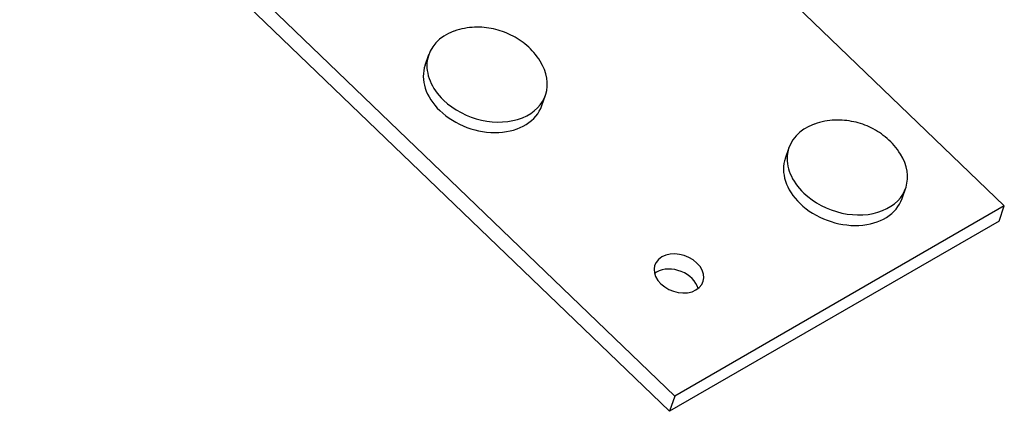
# Model space of a CAD drawing. Units: inches. Extents: x -41.7 to -36.2, y 64.97 to 73.47.
# Drawn here: x -38.44 to -38.05, y 68.82 to 68.98 of the extents above; entities that cross this region are included whole.
import ezdxf

# ---------------------------------------------------------------- set-up
doc = ezdxf.new("R2010")
doc.units = ezdxf.units.IN
doc.header["$MEASUREMENT"] = 0
doc.layers.add('HAR_DTL_THIN', color=190, linetype='CONTINUOUS')

msp = doc.modelspace()

# ---------------------------------------------------------------- linework, layer by layer
at = {"layer": 'HAR_DTL_THIN', "extrusion": (4.996e-16, 0.816497, 0.57735)}
for p, q in [((-38.0481, 68.90758), (-38.23393, 69.08638)), ((-38.18278, 68.82498), (-38.44413, 69.07646)), ((-38.43856, 69.07917), (-38.18069, 68.83103)), ((-38.28107, 68.9642), (-38.27961, 68.96844)), ((-38.23412, 68.94794), (-38.23265, 68.95217)), ((-38.13617, 68.92683), (-38.1347, 68.93106)), ((-38.08922, 68.91056), (-38.08775, 68.9148)), ((-38.0481, 68.90758), (-38.18069, 68.83103)), ((-38.0502, 68.90152), (-38.0481, 68.90758)), ((-38.0502, 68.90152), (-38.18278, 68.82498)), ((-38.18069, 68.83103), (-38.18278, 68.82498))]:
    msp.add_line(p, q, dxfattribs=at)
at = {"layer": 'HAR_DTL_THIN'}
for centre, major_axis, start_param, end_param in [((-38.25613, 68.9603), (-0.02348, 0.00813), -0.738505, 1.006854), ((-38.25613, 68.9603), (0.02348, -0.00813), -2.134739, 0.738505), ((-38.2576, 68.95607), (-0.02348, 0.00813), 0, 1.006854), ((-38.2576, 68.95607), (0.02348, -0.00813), -2.134739, 0), ((-38.11123, 68.92293), (-0.02348, 0.00813), -0.738505, 1.006854), ((-38.11269, 68.9187), (-0.02348, 0.00813), 0, 1.006854), ((-38.11123, 68.92293), (0.02348, -0.00813), -2.134739, 0.738505), ((-38.11269, 68.9187), (0.02348, -0.00813), -2.134739, 0), ((-38.18108, 68.87437), (-0.00969, 0.00336), -2.699737, -0.563943), ((-38.18108, 68.87437), (-0.00969, 0.00336), -0.563943, -0.441856)]:
    msp.add_ellipse(centre, major_axis=major_axis, ratio=0.730297, start_param=start_param, end_param=end_param, dxfattribs=at)
at = {"layer": 'HAR_DTL_THIN', "extrusion": (-2.02281e-17, -2.27983e-16, -1)}
msp.add_ellipse((-38.17899, 68.88042), major_axis=(-0.00969, 0.00336), ratio=0.730297, start_param=-2.57765, end_param=3.705535, dxfattribs=at)
at = {"layer": 'HAR_DTL_THIN'}
for points in [[(-38.23477, 68.96583), (-38.23633, 68.96831), (-38.23817, 68.97037), (-38.24214, 68.97382), (-38.24429, 68.97522), (-38.24877, 68.97744), (-38.25112, 68.97826), (-38.25601, 68.97932), (-38.25855, 68.97957), (-38.26384, 68.97935), (-38.26659, 68.97888), (-38.26942, 68.97788), (-38.26945, 68.97787), (-38.26949, 68.97786)], [(-38.08987, 68.92846), (-38.09143, 68.93094), (-38.09327, 68.93299), (-38.09724, 68.93645), (-38.09938, 68.93785), (-38.10387, 68.94007), (-38.10622, 68.94089), (-38.1111, 68.94195), (-38.11365, 68.9422), (-38.11893, 68.94198), (-38.12168, 68.94151), (-38.12451, 68.94051), (-38.12455, 68.9405), (-38.12459, 68.94049)]]:
    msp.add_open_spline(points, degree=3, knots=[6.014837, 6.014837, 6.014837, 6.014837, 6.343285, 6.343285, 6.676201, 6.676201, 7.009118, 7.009118, 7.342034, 7.342034, 7.674951, 7.674951, 7.679419, 7.679419, 7.679419, 7.679419], dxfattribs=at)

doc.saveas('drawing.dxf')
